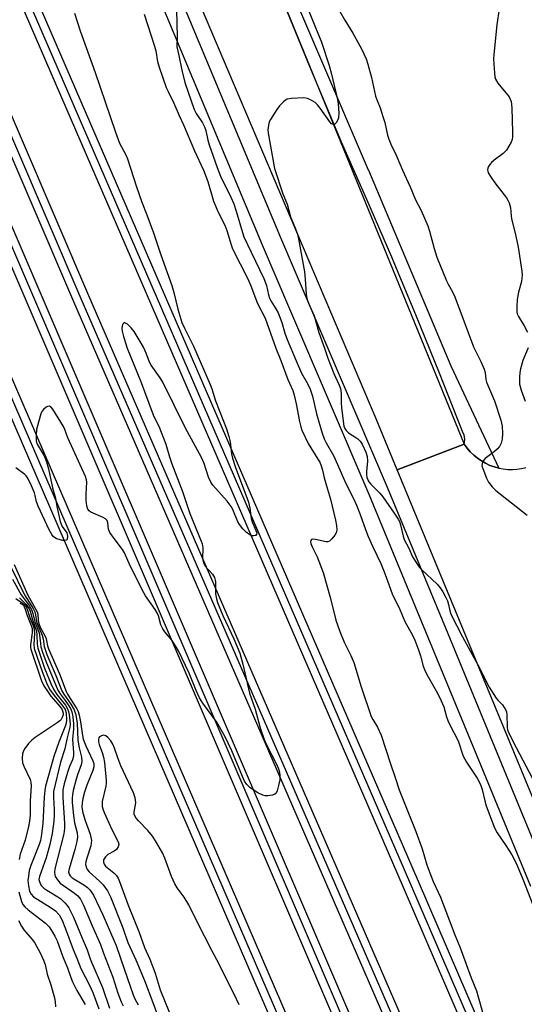
# Model space of a CAD drawing. Units: inches. Extents: x 1303758 to 1309759, y 477451 to 481451.
# Drawn here: x 1306369 to 1306528, y 478462 to 478771 of the extents above; entities that cross this region are included whole.
import ezdxf

# ---------------------------------------------------------------- set-up
doc = ezdxf.new("R2010")
doc.units = ezdxf.units.IN
doc.header["$MEASUREMENT"] = 0
for name, color, linetype in [('TRANS-Railroad Bed', 1, 'Continuous'), ('TRANS-Railroad Centerline', 1, 'Continuous'), ('TRANS-Road', 130, 'Continuous'), ('TRANS-Street Sidewalk', 7, 'Continuous'), ('Undefined', 1, 'Continuous')]:
    doc.layers.add(name, color=color, linetype=linetype)

msp = doc.modelspace()

# ---------------------------------------------------------------- linework, layer by layer
at = {"layer": 'TRANS-Railroad Bed'}
for points in [[(1306071.76, 479331.66), (1306233.49, 478966.93), (1306445.27, 478476.5), (1306668.64, 477959.28), (1306824.11, 477585.32), (1306830.97, 477568.82), (1306856.93, 477506.38), (1306865.63, 477485.45), (1306868.99, 477477.38), (1306880.01, 477451.96), (1306880.05, 477451.87), (1306880.49, 477450.87), (1306875.04, 477450.87), (1306864.39, 477475.42), (1306861.71, 477481.87), (1306852.32, 477504.46), (1306826.36, 477566.9), (1306820.24, 477581.6), (1306664.04, 477957.32), (1306440.68, 478474.52), (1306228.91, 478964.92), (1306067.2, 479329.61)], [(1306151.49, 479286.15), (1306323.53, 478895.03), (1306494.44, 478500.37), (1306673.77, 478084.09), (1306879.18, 477633.09), (1306886.34, 477617.36), (1306913.84, 477556.74), (1306922.7, 477537.08), (1306961.04, 477451.97), (1306961.08, 477451.88), (1306961.54, 477450.86), (1306956.05, 477450.86), (1306918.76, 477533.65), (1306909.28, 477554.68), (1306881.79, 477615.29), (1306875.21, 477629.73), (1306669.2, 478082.07), (1306489.85, 478498.39), (1306318.95, 478893.03), (1306146.92, 479284.12)], [(1306206.06, 479075.88), (1306328.67, 478794.72), (1306478.87, 478444.77), (1306634.07, 478089.2)], [(1306629.49, 478087.2), (1306474.28, 478442.79), (1306324.08, 478792.73), (1306201.49, 479073.85)], [(1306253.7, 479004.37), (1306390.89, 478684.11), (1306533.93, 478354.73)], [(1306529.34, 478352.73), (1306386.3, 478682.13), (1306249.12, 479002.37)]]:
    msp.add_lwpolyline(points, dxfattribs=at)
at = {"layer": 'TRANS-Railroad Centerline'}
for points in [[(1306069.48, 479330.63), (1306231.2, 478965.92), (1306442.98, 478475.51), (1306666.33, 477958.3), (1306822.18, 477583.46), (1306828.66, 477567.86), (1306854.62, 477505.42), (1306863.67, 477483.66), (1306866.69, 477476.4), (1306877.72, 477450.96), (1306877.76, 477450.87)], [(1306958.79, 477450.86), (1306958.76, 477450.95), (1306920.73, 477535.37), (1306911.56, 477555.71), (1306884.07, 477616.32), (1306877.2, 477631.41), (1306671.48, 478083.08), (1306492.15, 478499.38), (1306321.24, 478894.03), (1306149.2, 479285.13)], [(1306203.77, 479074.86), (1306326.38, 478793.72), (1306476.58, 478443.78), (1306631.78, 478088.2)], [(1306531.64, 478353.73), (1306388.6, 478683.12), (1306251.41, 479003.37)]]:
    msp.add_lwpolyline(points, dxfattribs=at)
at = {"layer": 'TRANS-Road'}
for points in [[(1306427.5, 478836.47), (1306460.34, 478756.18), (1306508.88, 478637.5), (1306487.84, 478629.45), (1306481.21, 478645.46), (1306418.99, 478791.97)], [(1306534.5, 478516.74), (1306487.84, 478629.45), (1306508.88, 478637.5), (1306509.8, 478636.28), (1306510.79, 478635.14), (1306511.86, 478634.08), (1306513.03, 478633.11), (1306514.27, 478632.26), (1306515.58, 478631.5), (1306516.95, 478630.87), (1306518.37, 478630.36), (1306519.75, 478629.98), (1306519.81, 478629.97), (1306521.16, 478629.72), (1306522.58, 478629.57), (1306524.01, 478629.54), (1306525.44, 478629.63), (1306526.86, 478629.84), (1306528.26, 478630.15)]]:
    msp.add_lwpolyline(points, dxfattribs=at)
at = {"layer": 'TRANS-Street Sidewalk'}
for points in [[(1306449.76, 478791.34), (1306478.76, 478723.58), (1306478.81, 478723.45), (1306504.72, 478662.1), (1306519.81, 478629.97), (1306519.75, 478629.98), (1306518.37, 478630.36), (1306516.95, 478630.87), (1306515.58, 478631.5), (1306514.27, 478632.26), (1306513.03, 478633.11), (1306511.86, 478634.08), (1306510.79, 478635.14), (1306509.8, 478636.28), (1306508.88, 478637.5), (1306508.99, 478637.96), (1306509.04, 478639.18), (1306508.83, 478640.38), (1306508.39, 478641.52), (1306501.16, 478659.83), (1306493.74, 478678.06), (1306487.1, 478693.89), (1306486.13, 478696.22), (1306478.32, 478714.29), (1306470.31, 478732.28), (1306460.34, 478756.18), (1306427.5, 478836.47)], [(1306529.79, 478498.74), (1306514.91, 478534.83), (1306490.89, 478593.01), (1306479.05, 478621.69), (1306454.43, 478679.13), (1306445.51, 478699.94), (1306412.45, 478779.12)], [(1306420.24, 478776.37), (1306451.16, 478702.33), (1306484.7, 478624.07), (1306503.7, 478578.06), (1306520.58, 478537.17), (1306535.74, 478500.41)]]:
    msp.add_lwpolyline(points, dxfattribs=at)
at = {"layer": 'Undefined'}
for points, elevation in [([(1306386.58, 478772.72), (1306388.31, 478767.22), (1306393.07, 478754.08), (1306396.21, 478744.92), (1306399.38, 478735.37), (1306400.69, 478731.98), (1306402.63, 478728.34), (1306403.18, 478727.09), (1306405.86, 478718.56), (1306407.65, 478713.48), (1306409.23, 478709.46), (1306411.3, 478703.84), (1306413.63, 478696.9), (1306417.09, 478687.29), (1306417.77, 478685.14), (1306418.99, 478679.89), (1306420.24, 478675.73), (1306421.05, 478673.9), (1306423.89, 478668.24), (1306429.12, 478656.26), (1306429.64, 478654.86), (1306430.79, 478651.15), (1306434.22, 478642.31), (1306435.03, 478639.94), (1306435.42, 478638.28), (1306435.86, 478634.51), (1306436.15, 478633.07), (1306436.96, 478630.54), (1306441.14, 478619.28), (1306441.56, 478617.43), (1306441.99, 478614.23), (1306442.36, 478613.11), (1306443.5, 478610.38), (1306443.73, 478609.64), (1306443.69, 478609.13), (1306443.48, 478608.89), (1306443.29, 478608.82), (1306442.84, 478608.75), (1306442.33, 478608.78), (1306441.57, 478609.04), (1306440.4, 478609.87), (1306439.43, 478610.92), (1306438.38, 478612.27), (1306437.83, 478613.19), (1306436.27, 478617), (1306435.74, 478617.99), (1306434.43, 478619.62), (1306429.99, 478624.67), (1306429.35, 478625.56), (1306428.57, 478627.15), (1306427.21, 478631.48), (1306426.44, 478633.35), (1306421.34, 478642.56), (1306414.28, 478656.94), (1306413.4, 478658.37), (1306410.57, 478662.3), (1306410.12, 478663.25), (1306409.04, 478666.1), (1306408.15, 478667.94), (1306407.18, 478669.76), (1306405.25, 478672.82), (1306404.35, 478674.02), (1306403.14, 478675.14), (1306402.36, 478675.57), (1306402.18, 478675.57), (1306401.87, 478675.38), (1306401.63, 478675.01), (1306401.47, 478674.53), (1306401.42, 478673.76), (1306401.51, 478672.94), (1306401.9, 478671.27), (1306403.11, 478667.66), (1306407.45, 478656.85), (1306410.92, 478647.51), (1306411.49, 478646.2), (1306413, 478643.17), (1306414.5, 478639.37), (1306415.19, 478637.46), (1306416.31, 478633.54), (1306417.04, 478631.32), (1306420.45, 478622.71), (1306422.76, 478615.8), (1306426.34, 478607.11), (1306426.61, 478606.19), (1306426.78, 478605.03), (1306426.73, 478601.67), (1306426.78, 478601.13), (1306427, 478600.3), (1306427.53, 478599.28), (1306429.9, 478596.67), (1306430.47, 478595.69), (1306430.71, 478594.87), (1306430.79, 478594.31), (1306430.83, 478590.57), (1306431.09, 478588.95), (1306431.38, 478587.88), (1306433.09, 478583.8), (1306436.52, 478576.44), (1306438.4, 478571.96), (1306439.37, 478568.53), (1306441.52, 478559.38), (1306443.3, 478554.39), (1306444.83, 478548.55), (1306446.03, 478544.8), (1306446.88, 478542.94), (1306450.06, 478536.91), (1306450.58, 478535.68), (1306450.85, 478534.62), (1306451.02, 478533.54), (1306451, 478532.15), (1306450.63, 478530.41), (1306450.17, 478528.73), (1306449.81, 478528.01), (1306449.45, 478527.67), (1306448.7, 478527.38), (1306447.28, 478527.14), (1306446.42, 478527.13), (1306445.62, 478527.33), (1306444.11, 478528.15), (1306441.69, 478529.73), (1306440.67, 478530.73), (1306439.91, 478531.8), (1306439.25, 478533.2), (1306435.89, 478541.28), (1306433.83, 478545.66), (1306431.27, 478550.25), (1306426.86, 478556.26), (1306425.79, 478557.92), (1306424.71, 478560.24), (1306422.5, 478565.68), (1306419.19, 478572.7), (1306418.29, 478574.22), (1306417.16, 478575.93), (1306414.92, 478578.64), (1306414.24, 478579.58), (1306413.66, 478580.85), (1306412.9, 478583.61), (1306412.59, 478584.4), (1306411.84, 478585.65), (1306408.86, 478589.93), (1306408.29, 478590.86), (1306403.97, 478599.29), (1306402.22, 478603.44), (1306401.6, 478604.45), (1306398.94, 478607.87), (1306397.6, 478609.83), (1306397.23, 478610.81), (1306397, 478612.84), (1306396.74, 478613.56), (1306396.24, 478614.07), (1306395.58, 478614.46), (1306391.71, 478616.17), (1306391.1, 478616.63), (1306390.73, 478617.14), (1306390.39, 478618.16), (1306390.18, 478619.82), (1306390.15, 478621.78), (1306390.41, 478625.55), (1306390.32, 478626.34), (1306390.02, 478627.36), (1306384.47, 478639.46), (1306383.49, 478642.13), (1306383.05, 478643.1), (1306379.75, 478648.54), (1306379.1, 478649.27), (1306378.73, 478649.45), (1306378.53, 478649.46), (1306378.1, 478649.34), (1306377.65, 478649.1), (1306376.78, 478648.43), (1306376.27, 478647.79), (1306375.92, 478647), (1306375.18, 478644.4), (1306374.61, 478642.07), (1306374.48, 478640.33), (1306374.54, 478638.6), (1306374.85, 478637.54), (1306376.98, 478633.85), (1306377.73, 478632), (1306378.33, 478629.8), (1306379.64, 478623.78), (1306380.54, 478620.62), (1306381, 478617.99), (1306382.08, 478613.21), (1306382.34, 478612.39), (1306382.67, 478611.68), (1306383.85, 478610.14), (1306384.08, 478609.69), (1306384.3, 478608.67), (1306384.27, 478607.74), (1306384.1, 478607.42), (1306383.54, 478607.27), (1306382.78, 478607.33), (1306381.69, 478607.56), (1306380.91, 478607.83), (1306380.43, 478608.11), (1306379.99, 478608.48), (1306379.45, 478609.13), (1306378.62, 478610.65), (1306375.13, 478618.01), (1306374.6, 478619.47), (1306374.21, 478621.44), (1306373.96, 478622.28), (1306373.01, 478624.45), (1306371.85, 478626.84), (1306371.36, 478627.56), (1306370.96, 478627.97), (1306368.14, 478630.07)], 312), ([(1306408.4, 478772.39), (1306411.67, 478762.39), (1306412.03, 478760.92), (1306412.63, 478757.55), (1306413.08, 478755.8), (1306415.32, 478749.46), (1306415.89, 478748.16), (1306417.77, 478744.46), (1306419.36, 478740.64), (1306420.73, 478737.74), (1306424.17, 478729.51), (1306427.07, 478723.53), (1306428.35, 478719.91), (1306430.17, 478713.8), (1306431.68, 478710.34), (1306433.78, 478706.19), (1306434.35, 478704.55), (1306435.67, 478700.09), (1306436.14, 478698.79), (1306440.98, 478689.43), (1306441.93, 478687.18), (1306444, 478681.7), (1306446.39, 478677), (1306449.73, 478667.64), (1306451.34, 478663.72), (1306453.53, 478657.79), (1306455.1, 478654.31), (1306455.48, 478652.93), (1306456.08, 478650.12), (1306457.13, 478644.63), (1306457.56, 478642.97), (1306457.95, 478641.88), (1306459.93, 478637.7), (1306462.97, 478632.84), (1306463.51, 478631.84), (1306463.95, 478630.76), (1306464.36, 478629.37), (1306464.92, 478626.91), (1306466.01, 478623.36), (1306466.88, 478620.21), (1306468.49, 478613.69), (1306468.83, 478612), (1306468.87, 478610.54), (1306468.67, 478609.71), (1306468.25, 478608.95), (1306467.36, 478607.78), (1306466.55, 478607.05), (1306466.08, 478606.89), (1306465.56, 478606.9), (1306462.24, 478607.65), (1306461.27, 478607.71), (1306460.91, 478607.55), (1306460.71, 478607.25), (1306460.68, 478606.85), (1306460.76, 478606.39), (1306461.17, 478605.35), (1306462.71, 478602.12), (1306464.62, 478597.25), (1306466.93, 478589.07), (1306468.61, 478582.26), (1306469.79, 478578.73), (1306471.18, 478575.37), (1306473.28, 478571.22), (1306474.22, 478569.04), (1306476.58, 478561.4), (1306479.68, 478552.11), (1306480.18, 478551.09), (1306481.67, 478548.75), (1306482.85, 478546.16), (1306485.75, 478537.2), (1306487.25, 478532.91), (1306488.46, 478529.03), (1306490.6, 478523.86), (1306493.67, 478516.02), (1306495.67, 478510.49), (1306497.16, 478505.51), (1306498.05, 478503.02), (1306499.11, 478500.28), (1306500.75, 478496.92), (1306501.42, 478495.4), (1306505.91, 478483.51), (1306507.48, 478479.78), (1306511.1, 478470.02), (1306512.74, 478465.95), (1306513.32, 478464.13), (1306514.59, 478459.3)], 310), ([(1306418.6, 478773.75), (1306418.78, 478765.33), (1306418.71, 478762.17), (1306419.32, 478759.48), (1306420.19, 478754.9), (1306421.18, 478751.04), (1306424.07, 478742.55), (1306424.75, 478741.3), (1306426.75, 478738.38), (1306427.37, 478737.06), (1306427.73, 478735.96), (1306428.43, 478732.86), (1306428.82, 478731.48), (1306431.32, 478724.32), (1306432.39, 478721.64), (1306435.58, 478715.06), (1306436.51, 478712.88), (1306437.27, 478710.62), (1306439.28, 478703.91), (1306439.74, 478702.61), (1306441.98, 478697.77), (1306446.01, 478689.48), (1306446.83, 478687.29), (1306447.39, 478684.42), (1306447.71, 478683.29), (1306448.15, 478682.45), (1306449.77, 478680), (1306450.43, 478678.67), (1306451.67, 478675.65), (1306452.58, 478672.32), (1306453.27, 478670.38), (1306456.18, 478663.7), (1306457.78, 478659.78), (1306459.82, 478656.31), (1306460.51, 478654.74), (1306461.25, 478652.58), (1306462.5, 478646.98), (1306464.26, 478640.96), (1306464.87, 478639.2), (1306465.52, 478637.92), (1306467.95, 478633.7), (1306471.71, 478625.15), (1306474.1, 478620.49), (1306475.06, 478618.38), (1306476.25, 478615.45), (1306477.91, 478610.71), (1306478.75, 478608.56), (1306480.19, 478605.28), (1306482.66, 478600.08), (1306483.77, 478597.43), (1306484.83, 478594.66), (1306486.23, 478590.53), (1306488.7, 478585.68), (1306490.23, 478581.84), (1306492.61, 478577.59), (1306493.36, 478575.99), (1306494.68, 478572.71), (1306495.2, 478571.05), (1306496.05, 478567.84), (1306496.68, 478566.24), (1306497.57, 478564.5), (1306500.51, 478559.42), (1306501.7, 478557.01), (1306502.44, 478555.14), (1306503.37, 478551.91), (1306503.77, 478550.8), (1306504.38, 478549.45), (1306506.96, 478544.42), (1306508.59, 478539.6), (1306509.62, 478537.78), (1306512.98, 478532.71), (1306514.02, 478530.77), (1306514.55, 478529.15), (1306515.33, 478525.63), (1306515.77, 478524.07), (1306518.37, 478517.08), (1306519.22, 478515.53), (1306521.92, 478511.62), (1306523.83, 478508.61), (1306524.55, 478507.3), (1306525.49, 478505.26), (1306527.29, 478501.01), (1306531.19, 478491.09)], 308), ([(1306459.9, 478773.88), (1306464.09, 478763.62), (1306466.51, 478756.32), (1306467.27, 478753.57), (1306468.97, 478746.09), (1306469.28, 478744.35), (1306469.48, 478741.36), (1306469.41, 478739.87), (1306469.14, 478739.07), (1306468.72, 478738.36), (1306468.21, 478737.86), (1306467.84, 478737.78), (1306467.26, 478738.06), (1306466.71, 478738.64), (1306463.7, 478742.92), (1306462.83, 478744), (1306462.07, 478744.67), (1306460.66, 478745.55), (1306459.68, 478746), (1306458.56, 478746.17), (1306454.68, 478745.96), (1306453.26, 478745.71), (1306452.76, 478745.47), (1306452.12, 478744.94), (1306450.94, 478743.67), (1306450.04, 478742.54), (1306448.06, 478739.42), (1306447.7, 478738.66), (1306447.43, 478737.58), (1306447.28, 478736.18), (1306447.37, 478735.05), (1306449.3, 478724.03), (1306451.98, 478716.04), (1306453.32, 478712.78), (1306454.32, 478708.82), (1306455.75, 478705.61), (1306456.53, 478703.37), (1306456.91, 478701.94), (1306458.74, 478691.59), (1306458.97, 478689.25), (1306459.24, 478684.61), (1306459.48, 478683.22), (1306460.04, 478681.71), (1306461.82, 478677.74), (1306463.27, 478672.58), (1306465.03, 478667.64), (1306466.03, 478664.49), (1306467.97, 478659.66), (1306469.64, 478656.07), (1306470.02, 478655.03), (1306470.29, 478653.38), (1306470.27, 478650.48), (1306470.38, 478649.01), (1306470.97, 478643.92), (1306471.12, 478643.13), (1306471.39, 478642.39), (1306471.82, 478641.76), (1306472.57, 478641.03), (1306474.88, 478639.65), (1306475.5, 478639.17), (1306476.21, 478638.44), (1306476.82, 478637.53), (1306478.05, 478635.01), (1306478.43, 478633.66), (1306478.54, 478632.22), (1306478.2, 478628.94), (1306478.17, 478628.05), (1306478.33, 478627.1), (1306478.63, 478626.36), (1306479.08, 478625.64), (1306479.62, 478624.98), (1306482.42, 478622.09), (1306483.36, 478621.01), (1306486.92, 478615.89), (1306488.14, 478613.98), (1306488.53, 478613.23), (1306488.9, 478612.19), (1306489.74, 478608.64), (1306490.07, 478607.6), (1306491.48, 478604.87), (1306492.69, 478602.19), (1306494.19, 478599.74), (1306494.88, 478598.82), (1306495.47, 478598.18), (1306500.41, 478593.61), (1306501.35, 478592.45), (1306502.15, 478591.22), (1306503.15, 478589.43), (1306503.62, 478588.35), (1306503.95, 478587.21), (1306504.33, 478585.2), (1306504.67, 478584.22), (1306508.32, 478577.05), (1306513.21, 478568.28), (1306516.77, 478561.27), (1306518.94, 478557.86), (1306519.47, 478557.19), (1306520.87, 478555.69), (1306521.95, 478554.05), (1306522.15, 478553.54), (1306522.29, 478552.71), (1306522.36, 478548.67), (1306522.5, 478547.91), (1306522.81, 478547.09), (1306525.16, 478542.34), (1306530.34, 478532.56)], 306), ([(1306469.8, 478773.22), (1306471.37, 478770.5), (1306473.89, 478766.47), (1306476.59, 478761.52), (1306478.11, 478758.38), (1306478.65, 478756.72), (1306479.78, 478752.61), (1306481.08, 478746.66), (1306481.52, 478745.38), (1306482.48, 478743.08), (1306483.38, 478740.32), (1306483.92, 478738.39), (1306484.81, 478734.45), (1306485.2, 478733.2), (1306485.85, 478731.67), (1306487.56, 478728.18), (1306489.48, 478723.53), (1306491.87, 478718.25), (1306493.56, 478714.19), (1306495.34, 478710.83), (1306497.44, 478706.04), (1306497.98, 478704.39), (1306499.41, 478698.87), (1306500.26, 478696.23), (1306503.29, 478688.8), (1306503.83, 478687.7), (1306505.2, 478685.32), (1306505.92, 478683.72), (1306511.76, 478668.05), (1306514.1, 478663.4), (1306515.17, 478661.04), (1306515.5, 478659.97), (1306515.69, 478657.82), (1306515.87, 478656.93), (1306518.35, 478651.06), (1306520.36, 478645.04), (1306520.76, 478643.18), (1306520.93, 478640.82), (1306520.83, 478639.11), (1306520.51, 478637.8), (1306519.97, 478636.81), (1306519.26, 478635.93), (1306518.4, 478635.21), (1306515.43, 478633), (1306514.73, 478632.19), (1306514.48, 478631.48), (1306514.47, 478630.7), (1306514.69, 478629.88), (1306515.88, 478626.88), (1306516.52, 478625.57), (1306517.65, 478624.08), (1306518.78, 478623.01), (1306528.68, 478615.24)], 304), ([(1306519.89, 478774.15), (1306519.1, 478769.05), (1306518.14, 478759.74), (1306518.12, 478758.29), (1306518.37, 478753.95), (1306518.49, 478752.82), (1306518.69, 478752.01), (1306519.44, 478750.8), (1306522.96, 478746.46), (1306523.36, 478745.77), (1306523.62, 478745.03), (1306523.8, 478743), (1306524.05, 478735.4), (1306524.03, 478733.94), (1306523.91, 478733.07), (1306523.64, 478732.26), (1306522.95, 478731), (1306522.15, 478729.8), (1306521.14, 478728.76), (1306518.29, 478726.63), (1306517.44, 478725.88), (1306516.9, 478725.28), (1306516.47, 478724.63), (1306516.28, 478724.14), (1306516.22, 478723.64), (1306516.28, 478723.14), (1306516.46, 478722.64), (1306517.31, 478721.19), (1306518.48, 478719.52), (1306522.13, 478714.76), (1306522.63, 478714.03), (1306523.01, 478713.27), (1306523.41, 478711.66), (1306523.6, 478709.17), (1306523.73, 478708.31), (1306525.11, 478702.8), (1306525.84, 478699.34), (1306526.96, 478691.76), (1306527.05, 478690.61), (1306526.83, 478688.57), (1306525.95, 478685.2), (1306525.54, 478682.94), (1306525.41, 478680.62), (1306525.45, 478678.91), (1306525.56, 478678.36), (1306525.89, 478677.59), (1306527.72, 478674.63), (1306528.73, 478672.62)], 302), ([(1306528.95, 478667.7), (1306527.29, 478663.8), (1306526.52, 478661.14), (1306526.33, 478660.02), (1306526.21, 478658.58), (1306526.29, 478656.31), (1306526.73, 478654.46), (1306528.02, 478651.03)], 302), ([(1306366.34, 478599.4), (1306370.88, 478590.23), (1306373.55, 478585.91), (1306374.06, 478584.88), (1306374.31, 478583.93), (1306374.61, 478581.88), (1306375.02, 478580.73), (1306376.39, 478577.54), (1306376.65, 478576.43), (1306377.03, 478574.05), (1306377.86, 478571.52), (1306380.7, 478564.91), (1306382.58, 478560.14), (1306383.2, 478559.07), (1306385.39, 478555.95), (1306386.42, 478554.16), (1306386.93, 478552.6), (1306387.38, 478549.95), (1306387.61, 478544.62), (1306387.99, 478542.27), (1306388.74, 478539.32), (1306388.84, 478537.98), (1306388.59, 478536.85), (1306387.46, 478533.79), (1306387.04, 478532.43), (1306386.14, 478528.86), (1306385.88, 478527.46), (1306385.81, 478526.4), (1306385.84, 478525.1), (1306386.22, 478520.95), (1306386.57, 478518.67), (1306387.37, 478515.57), (1306387.46, 478514.29), (1306387.23, 478512.86), (1306386.61, 478510.29), (1306384.81, 478504.31), (1306384.69, 478503.3), (1306384.82, 478502.58), (1306385.19, 478502.02), (1306385.84, 478501.47), (1306389.45, 478499.27), (1306390.58, 478498.45), (1306391.39, 478497.68), (1306391.9, 478496.98), (1306392.46, 478495.96), (1306395.42, 478489.84), (1306398.93, 478481.84), (1306399.57, 478480.23), (1306402.28, 478472.61), (1306404.9, 478464.76), (1306405.47, 478463.52), (1306406.53, 478461.61)], 314), ([(1306367.63, 478599.77), (1306371.91, 478590.16), (1306374.76, 478584.89), (1306375, 478584.14), (1306375.09, 478582.21), (1306375.34, 478581.2), (1306375.8, 478580.14), (1306377.48, 478576.86), (1306377.74, 478575.96), (1306378.02, 478574.25), (1306378.33, 478573.25), (1306381.78, 478565.48), (1306383.88, 478559.94), (1306384.29, 478559.1), (1306385.13, 478557.7), (1306387.26, 478554.5), (1306387.71, 478553.58), (1306388.01, 478552.46), (1306388.42, 478550.44), (1306389.01, 478546.14), (1306389.25, 478545), (1306390.11, 478542.84), (1306392.25, 478538.17), (1306392.55, 478537.35), (1306392.64, 478536.88), (1306392.61, 478536.22), (1306392.32, 478535.14), (1306390.42, 478530.54), (1306389.66, 478528.33), (1306389.1, 478526.37), (1306388.89, 478524.96), (1306388.88, 478523.57), (1306389.2, 478521.88), (1306389.88, 478519.44), (1306391.44, 478515.1), (1306391.69, 478514.11), (1306391.82, 478513.13), (1306391.81, 478512.33), (1306391.68, 478511.53), (1306390.36, 478507.62), (1306390.06, 478506.5), (1306390.01, 478505.66), (1306390.3, 478504.55), (1306390.56, 478504.04), (1306391.11, 478503.36), (1306394.4, 478500.43), (1306395.58, 478499.2), (1306396.93, 478497.35), (1306397.86, 478495.46), (1306401.7, 478485.72), (1306403.27, 478481.13), (1306405.84, 478475.74), (1306408.47, 478469.26), (1306411.13, 478462.35), (1306414.15, 478454.06)], 312), ([(1306367.02, 478595.18), (1306369.78, 478590.27), (1306372.27, 478586.88), (1306373.16, 478585.39), (1306373.48, 478584.43), (1306374.1, 478581.78), (1306375.39, 478578.36), (1306375.57, 478577.53), (1306375.81, 478574.93), (1306375.98, 478573.92), (1306376.5, 478572.23), (1306377.5, 478569.44), (1306381.27, 478560.37), (1306382.01, 478559.16), (1306383.63, 478557.09), (1306384.56, 478555.76), (1306385.25, 478554.56), (1306385.66, 478553.52), (1306386.01, 478551.94), (1306386.27, 478549.78), (1306386.26, 478548.2), (1306385.94, 478544.81), (1306386.19, 478540.76), (1306386.18, 478539.61), (1306385.88, 478538.44), (1306384.93, 478536.34), (1306384.29, 478534.53), (1306383.33, 478530.97), (1306382.91, 478529.02), (1306382.83, 478527.96), (1306382.83, 478526.62), (1306383.43, 478518.64), (1306383.44, 478516.91), (1306383.17, 478515.29), (1306380.35, 478504.22), (1306380.23, 478503.18), (1306380.33, 478502.4), (1306380.47, 478501.91), (1306381.15, 478500.77), (1306382.08, 478499.76), (1306386.5, 478496.68), (1306387.54, 478495.81), (1306388.41, 478494.73), (1306389.38, 478492.9), (1306392.12, 478486.35), (1306394.65, 478480.55), (1306395.65, 478477.78), (1306398.55, 478470.3), (1306400.17, 478465.3), (1306401.18, 478462.57), (1306401.76, 478461.29)], 316), ([(1306368.11, 478589.09), (1306370.09, 478587.77), (1306370.76, 478587.23), (1306371.3, 478586.58), (1306371.57, 478586.09), (1306372.48, 478583.15), (1306373.61, 478580.25), (1306373.88, 478579.31), (1306373.95, 478578.19), (1306373.72, 478574.65), (1306373.89, 478573.36), (1306376.35, 478566.14), (1306377.7, 478562.64), (1306378.72, 478560.67), (1306380.13, 478558.63), (1306382.89, 478555.33), (1306383.55, 478554.28), (1306383.87, 478553.22), (1306384, 478550.96), (1306383.95, 478550), (1306383.75, 478549.2), (1306381.64, 478544.04), (1306380.08, 478539.47), (1306377.42, 478530.25), (1306377.21, 478528.82), (1306377.05, 478526.79), (1306376.57, 478518.52), (1306376.11, 478514.46), (1306375.84, 478513.18), (1306375.45, 478511.86), (1306372.82, 478505.34), (1306372.32, 478503.7), (1306372.04, 478502.01), (1306371.92, 478500.59), (1306372.06, 478498.91), (1306372.39, 478497.27), (1306372.9, 478496.27), (1306373.69, 478495.47), (1306378.91, 478492.27), (1306380.57, 478491.04), (1306381.74, 478489.81), (1306382.58, 478488.35), (1306383.74, 478485.46), (1306386.1, 478478.97), (1306387.3, 478476.24), (1306388.5, 478472.96), (1306391.29, 478467.72), (1306392.28, 478465.48), (1306394.12, 478460.31)], 320), ([(1306369.32, 478587.66), (1306370.08, 478587.28), (1306370.49, 478586.93), (1306370.78, 478586.49), (1306371.09, 478585.69), (1306371.64, 478583.73), (1306372.93, 478580.6), (1306373.2, 478579.69), (1306373.21, 478578.33), (1306372.7, 478574.53), (1306372.71, 478573.78), (1306372.81, 478573.2), (1306376.16, 478563.28), (1306376.91, 478561.65), (1306378.22, 478559.67), (1306379.11, 478558.48), (1306381.35, 478555.93), (1306382.41, 478554.57), (1306382.81, 478553.85), (1306382.97, 478553.08), (1306382.94, 478552.54), (1306382.71, 478551.79), (1306382.33, 478551.13), (1306381.97, 478550.73), (1306381.07, 478550.04), (1306374.22, 478545.43), (1306373.12, 478544.59), (1306372.14, 478543.57), (1306370.91, 478541.99), (1306370.47, 478541.27), (1306370.17, 478540.39), (1306370.06, 478538.96), (1306370.19, 478537.54), (1306370.6, 478536.45), (1306372.6, 478532.3), (1306372.84, 478531.48), (1306372.94, 478530.31), (1306372.63, 478525.63), (1306372.64, 478521.14), (1306372.44, 478519.22), (1306372.09, 478517.52), (1306371, 478513.23), (1306369.48, 478508.86), (1306369.17, 478507.17)], 322), ([(1306369.27, 478589.33), (1306371.39, 478587.2), (1306372.29, 478585.88), (1306372.6, 478585.07), (1306373.36, 478582.36), (1306374.6, 478578.88), (1306374.73, 478577.73), (1306374.76, 478574.77), (1306374.98, 478573.49), (1306377.14, 478567.28), (1306379.1, 478562.42), (1306379.94, 478560.62), (1306380.99, 478559), (1306383.67, 478555.65), (1306384.38, 478554.45), (1306384.68, 478553.63), (1306384.89, 478552.56), (1306385.1, 478550.67), (1306385.12, 478549.57), (1306385.02, 478548.7), (1306384.08, 478544.92), (1306383.45, 478541.89), (1306382.09, 478537.76), (1306379.96, 478528.52), (1306379.9, 478526.68), (1306380.14, 478522.86), (1306380.18, 478520.95), (1306380.05, 478519.2), (1306379.57, 478515.38), (1306378.77, 478511.93), (1306377.6, 478507.73), (1306375.5, 478501.81), (1306375.38, 478500.97), (1306375.6, 478499.95), (1306376.09, 478498.99), (1306376.86, 478498.17), (1306377.81, 478497.53), (1306381.32, 478495.51), (1306382.21, 478494.8), (1306383.45, 478493.61), (1306384.22, 478492.77), (1306384.71, 478492.05), (1306386.18, 478489.14), (1306388.91, 478482.49), (1306390.54, 478478.88), (1306391.44, 478476.04), (1306391.87, 478474.93), (1306395.32, 478467.06), (1306397.56, 478460.59)], 318), ([(1306438.28, 478461.6), (1306436.7, 478464.96), (1306433.65, 478470.88), (1306431.93, 478474.39), (1306429.68, 478478.63), (1306425.17, 478487.45), (1306422.43, 478492.96), (1306420.99, 478495.34), (1306418.74, 478498.3), (1306418, 478499.52), (1306417.01, 478501.87), (1306414.88, 478507.65), (1306414.15, 478509.24), (1306411.99, 478513.03), (1306411.06, 478514.5), (1306409.56, 478516.27), (1306406.66, 478519.31), (1306405.93, 478520.19), (1306405.48, 478520.88), (1306405.28, 478521.37), (1306405.24, 478522.19), (1306405.68, 478524.31), (1306405.75, 478525.12), (1306405.55, 478526.5), (1306405.05, 478528.14), (1306401.13, 478536.63), (1306400.15, 478539.08), (1306399.12, 478542.1), (1306398.54, 478543.42), (1306397.95, 478544.39), (1306396.97, 478545.48), (1306396.33, 478545.99), (1306395.65, 478546.2), (1306394.98, 478546.04), (1306394.4, 478545.69), (1306394.13, 478545.36), (1306394.02, 478544.92), (1306394.07, 478544.15), (1306394.28, 478543.28), (1306395.36, 478540.42), (1306395.68, 478539.32), (1306395.93, 478537.62), (1306396.51, 478531.94), (1306396.49, 478531.08), (1306396.36, 478530.22), (1306395.27, 478525.39), (1306395.18, 478524.59), (1306395.21, 478523.85), (1306395.39, 478523.06), (1306395.8, 478521.99), (1306398.27, 478516.63), (1306400.02, 478513.19), (1306400.32, 478512.39), (1306400.4, 478511.87), (1306400.23, 478511.15), (1306399.67, 478510.31), (1306398.99, 478509.83), (1306397.04, 478508.77), (1306396.22, 478508.03), (1306395.65, 478507.13), (1306395.59, 478506.4), (1306395.84, 478505.69), (1306396.31, 478505.11), (1306398.9, 478502.98), (1306399.62, 478502.25), (1306400.22, 478501.33), (1306400.71, 478500.28), (1306403.41, 478492.88), (1306406.71, 478484.55), (1306408.54, 478479.63), (1306410.19, 478475.89), (1306411.88, 478471.57), (1306413.48, 478466.32), (1306417.76, 478455.73)], 310), ([(1306369.08, 478497.09), (1306369.88, 478494.03), (1306370.32, 478493.08), (1306370.93, 478492.29), (1306372, 478491.37), (1306377.43, 478487.26), (1306378.54, 478486.03), (1306379.65, 478484.42), (1306380.36, 478483.17), (1306381.05, 478481.64), (1306382.85, 478476.69), (1306384.38, 478473.21), (1306385.34, 478470.17), (1306385.87, 478468.81), (1306387.28, 478466.07), (1306389.91, 478461.72)], 322), ([(1306368.98, 478488.02), (1306369.92, 478486.29), (1306370.66, 478485.11), (1306373.27, 478482.11), (1306373.94, 478481.17), (1306375.8, 478477.94), (1306376.85, 478475.58), (1306377.31, 478474.22), (1306377.98, 478471.25), (1306379.08, 478467.89), (1306380.23, 478463.76), (1306380.41, 478462.66), (1306380.53, 478460.99)], 324)]:
    msp.add_lwpolyline(points, dxfattribs=dict(at, elevation=elevation))

doc.saveas('drawing.dxf')
